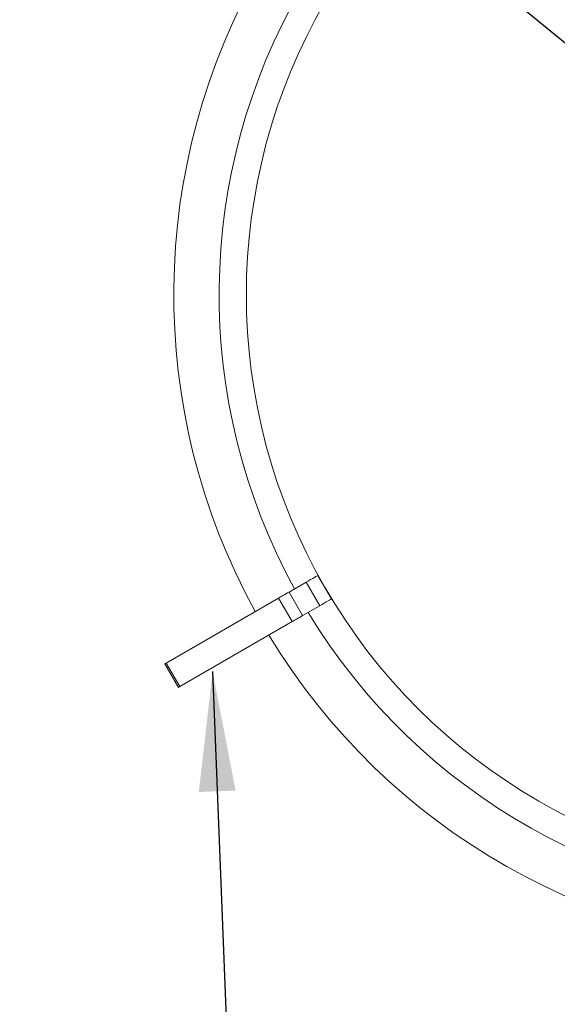
# Model space of a CAD drawing. Units: millimetres. Extents: x 5 to 415, y 5 to 292.
# Drawn here: x 140 to 155, y 114 to 141 of the extents above; entities that cross this region are included whole.
import ezdxf

# ---------------------------------------------------------------- set-up
doc = ezdxf.new("R2010")
doc.units = ezdxf.units.MM
doc.layers.add('BEMAßUNG', color=96, linetype='Continuous')

msp = doc.modelspace()

# ---------------------------------------------------------------- linework, layer by layer
at = {"color": 7, "linetype": 'Continuous', "lineweight": 15}
for p, q in [((148.4814, 125.4377), (148.1064, 126.0872)), ((147.7817, 125.8997), (147.3108, 125.6278)), ((148.1567, 125.2502), (147.7817, 125.8997)), ((147.0239, 125.4622), (143.9224, 123.6716)), ((147.3989, 124.8127), (147.0239, 125.4622)), ((147.6858, 124.9783), (147.3108, 125.6278)), ((148.1567, 125.2502), (147.6858, 124.9783)), ((147.3989, 124.8127), (144.2974, 123.0221)), ((143.8845, 123.6497), (144.2595, 123.0002)), ((144.2974, 123.0221), (143.9224, 123.6716))]:
    msp.add_line(p, q, dxfattribs=at)
at = {"color": 7, "linetype": 'Continuous', "lineweight": 15, "flags": 128}
for points in [[(148.1064, 126.0872), (148.1002, 126.0836), (148.0817, 126.0729), (148.0517, 126.0556), (148.0113, 126.0323), (147.9621, 126.0039), (147.9059, 125.9715), (147.845, 125.9363), (147.7817, 125.8997)], [(147.3108, 125.6278), (147.2669, 125.6025), (147.2239, 125.5777), (147.1825, 125.5538), (147.1434, 125.5312), (147.1073, 125.5104), (147.075, 125.4917), (147.047, 125.4756), (147.0239, 125.4622)], [(148.4814, 125.4377), (148.4752, 125.4341), (148.4567, 125.4234), (148.4267, 125.4061), (148.3863, 125.3828), (148.3371, 125.3544), (148.2809, 125.3219), (148.22, 125.2868), (148.1567, 125.2502)], [(147.6858, 124.9783), (147.6419, 124.953), (147.5989, 124.9282), (147.5575, 124.9043), (147.5184, 124.8817), (147.4823, 124.8609), (147.45, 124.8422), (147.422, 124.8261), (147.3989, 124.8127)], [(143.9224, 123.6716), (143.8931, 123.6547), (143.8845, 123.6497)], [(144.2974, 123.0221), (144.2681, 123.0052), (144.2595, 123.0002)]]:
    msp.add_lwpolyline(points, dxfattribs=at)
at = {"color": 7, "linetype": 'Continuous', "lineweight": 15}
for radius, start, end in [(18.125, 91.18551, 208.81449), (16.875, 91.27334, 208.72666), (16.125, 90, 210), (16.125, 210, 330), (16.875, 211.27334, 328.72666), (18.125, 211.18551, 269.70364)]:
    msp.add_arc((162.2586, 133.825), radius, start, end, dxfattribs=at)
at = {"layer": 'BEMAßUNG'}
for p, q in [((159.4475, 137.0383), (107.6144, 179.58)), ((145.2026, 123.4342), (147.4032, 66.816))]:
    msp.add_line(p, q, dxfattribs=at)
msp.add_solid([(145.2026, 123.4342), (144.8232, 120.115), (145.8385, 120.1544)], dxfattribs=at)

doc.saveas('drawing.dxf')
